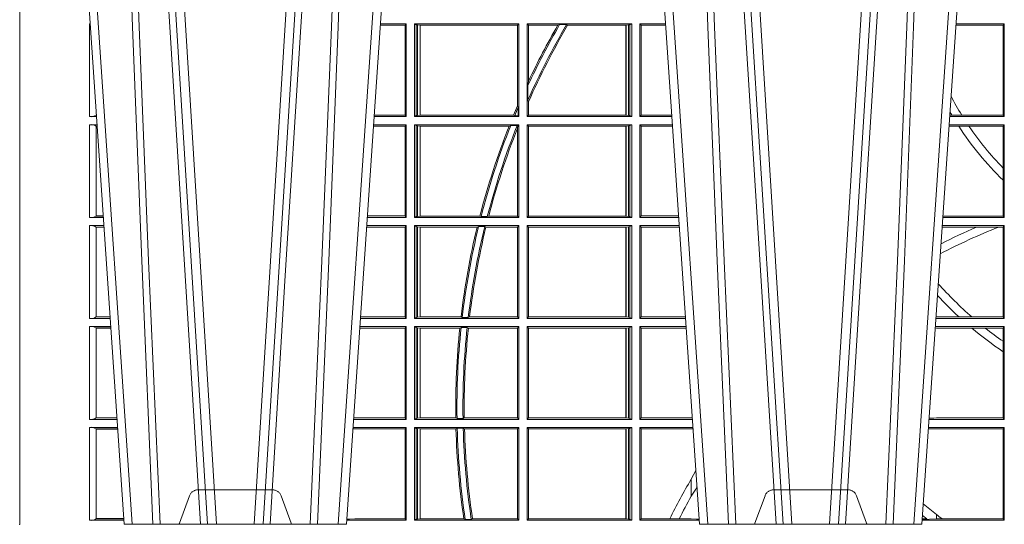
# Model space of a CAD drawing. Extents: x 239.2 to 259.1, y 146.9 to 161.2.
# Drawn here: x 241.1 to 241.4, y 156.3 to 156.5 of the extents above; entities that cross this region are included whole.
import ezdxf

# ---------------------------------------------------------------- set-up
doc = ezdxf.new("R2010")
doc.units = 0
doc.header["$LTSCALE"] = 0.02
doc.header["$PDSIZE"] = 0.02
doc.linetypes.add('VERDECKT2', pattern=[4.762499999999999, 3.175, -1.5875])
doc.layers.add('FRW-Rifi ST-B', color=7, linetype='Continuous', lineweight=15)

# ---------------------------------------------------------------- blocks, each defined once
blk = doc.blocks.new('ST-Block_UT_DN200_re_u')
at = {"color": 0, "linetype": 'VERDECKT2', "lineweight": 5, "ltscale": 0.1}
for points in [[(-0.3472861824999995, 3.251869884479675e-09, 0.3152987888776895), (-0.3468163371084927, 0.0003289848898759828), (-0.3434688762843621, 0.009526063681846608, -0.3152987888791577), (-0.3406497984219925, 0.01150000325188216), (-0.3158502134984928, 0.01150000325188216, -0.3152987888791579), (-0.3130311429499955, 0.00952607098585645), (-0.3096836757308949, 0.0003289931802044066, 0.3152987888776896), (-0.3092138294205142, 3.251869884479675e-09)], [(-0.1557861892950143, 3.251869884479675e-09, 0.3152987888776895), (-0.1553163439035075, 0.0003289848898759828), (-0.1519688830793768, 0.009526063681846608, -0.3152987888791577), (-0.1491498052170073, 0.01150000325188216), (-0.1243502202935076, 0.01150000325188216, -0.3152987888791579), (-0.1215311497450102, 0.00952607098585645), (-0.1181836825259097, 0.0003289931802044066, 0.3152987888776896), (-0.117713836215529, 3.251869884479675e-09)]]:
    blk.add_lwpolyline(points, format="xyb", dxfattribs=at)
blk = doc.blocks.new('ST-Block_SeitGitt_unten_DN200_re_u')
at = {"color": 0}
blk.add_point((0, 0.3314999996952679), dxfattribs=at)
blk = doc.blocks.new('ST-Block_UT')
at = {"color": 0, "linetype": 'Continuous'}
for p, q in [((-0.3836637973790005, -0.2714999980891264), (-0.3652499854565008, -2.947132315966883e-09)), ((-0.291249984502997, -2.947132315966883e-09), (-0.3652499854565008, -2.947132315966883e-09)), ((-0.2728362023835018, -0.2714999980891264), (-0.291249984502997, -2.947132315966883e-09)), ((-0.1921638041735036, -0.2714999980891264), (-0.1737499922514871, -2.947132315966883e-09)), ((-0.09974999129801176, -2.947132315966883e-09), (-0.1737499922515156, -2.947132315966883e-09)), ((-0.07997974157350995, -0.2914999976421484), (-0.09974999129801176, -2.947132315966883e-09))]:
    blk.add_line(p, q, dxfattribs=at)
at = {"color": 0, "linetype": 'Continuous', "lineweight": 0}
for p, q in [((-0.3625177383424898, -2.947132315966883e-09), (-0.3816097617149978, -0.2814999960031344)), ((-0.3556051492695076, -0.2914999976421484), (-0.3374890327455091, -2.947132315966883e-09)), ((-0.3345073103905065, -2.947132315966883e-09), (-0.3526233971120121, -0.2914999976421484)), ((-0.3219926893715126, -2.947132315966883e-09), (-0.3038765728474857, -0.2914999976421484)), ((-0.3008948504925115, -0.2914999976421484), (-0.31901096701651, -2.947132315966883e-09)), ((-0.2939822614195009, -2.947132315966883e-09), (-0.2748902082444999, -0.2814999960031344)), ((-0.1710177451375046, -2.947132315966883e-09), (-0.1901097685100126, -0.2814999960031344)), ((-0.1641051411629917, -0.2914999976421484), (-0.1459890395404955, -2.947132315966883e-09)), ((-0.1430073022845022, -2.947132315966883e-09), (-0.1611234039069984, -0.2914999976421484)), ((-0.1304926812649967, -2.947132315966883e-09), (-0.1123765870929958, -0.2914999976421484)), ((-0.1093948498370025, -0.2914999976421484), (-0.1275109589099941, -2.947132315966883e-09)), ((-0.1024822533134966, -2.947132315966883e-09), (-0.08339022249001005, -0.2814999960031344))]:
    blk.add_line(p, q, dxfattribs=at)
for points in [[(-0.3666014015674932, -0.2814999960031344), (-0.3624699652195034, -0.1656839728021282), (-0.3594078958035141, -0.08773574527762662), (-0.3556559026245054, -2.947132315966883e-09)], [(-0.3532010555269949, -2.947132315966883e-09), (-0.3570883512500131, -0.08773574527762662), (-0.3602576494220102, -0.1656839728021282), (-0.3645309150219873, -0.2814999960031344)], [(-0.3575749933719976, -0.2841802864936369), (-0.3549931287770107, -0.2436380117801491), (-0.3500690400605038, -0.1656835704711455), (-0.3448957443239919, -0.08283865746514607), (-0.3398126304149969, -2.947132315966883e-09)], [(-0.2989249765875002, -0.2841802864936369), (-0.3015068411829986, -0.2436380117801491), (-0.3064309597019985, -0.1656835704711455), (-0.3116042554379987, -0.08283865746514607), (-0.3166873693469938, -2.947132315966883e-09)], [(-0.3032989144325029, -2.947132315966883e-09), (-0.299411648512006, -0.08773574527762662), (-0.2962423205379991, -0.1656839728021282), (-0.2919690847400034, -0.2814999960031344)], [(-0.2898985683920046, -0.2814999960031344), (-0.2940300345424873, -0.1656839728021282), (-0.2970920741560121, -0.08773574527762662), (-0.3008440971375137, -2.947132315966883e-09)], [(-0.175101408362508, -0.2814999960031344), (-0.170969957113499, -0.1656839728021282), (-0.1679079175000027, -0.08773574527762662), (-0.1641558945179895, -2.947132315966883e-09)], [(-0.1617010623220096, -2.947132315966883e-09), (-0.1655883431434972, -0.08773574527762662), (-0.1687576711179872, -0.1656839728021282), (-0.1730309218170021, -0.2814999960031344)], [(-0.1660750001670124, -0.2841802864936369), (-0.1634931355715139, -0.2436380117801491), (-0.1585690319539879, -0.1656835704711455), (-0.1533957511190067, -0.08283865746514607), (-0.1483126223089926, -2.947132315966883e-09)], [(-0.1074249833824865, -0.2841802864936369), (-0.1100068479780134, -0.2436380117801491), (-0.114930951595511, -0.1656835704711455), (-0.1201042473319944, -0.08283865746514607), (-0.1251873761420086, -2.947132315966883e-09)], [(-0.1117989286784962, -2.947132315966883e-09), (-0.107911647856497, -0.08773574527762662), (-0.1047423273325023, -0.1656839728021282), (-0.1004690766334875, -0.2814999960031344)], [(-0.09839857518699091, -0.2814999960031344), (-0.1025300338864952, -0.1656839728021282), (-0.1055920809509985, -0.08773574527762662), (-0.1093440964820047, -2.947132315966883e-09)]]:
    blk.add_lwpolyline(points, dxfattribs=at)
at = {"color": 0, "lineweight": 5}
blk.add_point((-0.4000000000000057, 0), dxfattribs=at)
blk = doc.blocks.new('ST-Block_SeitGitt_unten')
at = {"color": 0, "lineweight": 5}
blk.add_line((0, 0), (0, -0.2714999980891264), dxfattribs=at)
at = {"color": 0, "linetype": 'Continuous', "lineweight": 0}
for p, q in [((0.02323644757271381, -0.001349996783147844), (0.03465845456912575, -0.001349996783119423)), ((0.02323644757271381, -0.03224999504939774), (0.02323644757271381, -0.001349996783147844)), ((0.02543618679047199, -0.001883120516623649), (0.02543618679047199, -0.03171687248007515)), ((0.02543645501137348, -0.001837725060369166), (0.03462537561173917, -0.001837725060369166)), ((0.02543645501137348, -0.001837725060369166), (0.02543645501137348, -0.00188378396754274)), ((0.02543645501137348, -0.00188378396754274), (0.03462225178091671, -0.00188378396754274)), ((0.1286500036716518, -0.001349996783147844), (0.1088415753231686, -0.001349996783147844)), ((0.1098050117492733, -0.0017073004351289), (0.1088604289293471, -0.00162798171521672)), ((0.1088672518241935, -0.001728581141776431), (0.1098050117492733, -0.0017073004351289)), ((0.1115499973297176, -0.001853830770897957), (0.1098050117492733, -0.0017073004351289)), ((0.1282304465770778, -0.001853830770897957), (0.1115499973297176, -0.001853830770897957)), ((0.1286500036716518, -0.001349996783147844), (0.1282304465770778, -0.001853830770897957)), ((0.1282304465770778, -0.03174616443769196), (0.1282304465770778, -0.001853830770897957)), ((0.1286500036716518, -0.001349996783147844), (0.1286500036716518, -0.03224999504939774)), ((0.1313500046730098, -0.001349996783147844), (0.1313500046730098, -0.03224999504939774)), ((0.1313500046730098, -0.001349996783147844), (0.1661499977111873, -0.001349996783147844)), ((0.1319748401641903, -0.00166203955498645), (0.1313500046730098, -0.001349996783147844)), ((0.1319748401641903, -0.03193795355812767), (0.1319748401641903, -0.00166203955498645)), ((0.1319748401641903, -0.00166203955498645), (0.1323715388774929, -0.001735919512185546)), ((0.1323715388774929, -0.001735919512185546), (0.1332243919372615, -0.001838887467357608)), ((0.1323715388774929, -0.03186407360092858), (0.1323715388774929, -0.001735919512185546)), ((0.1332243919372615, -0.001838887467357608), (0.1332695722580013, -0.001838887467357608)), ((0.1332243919372615, -0.001838887467357608), (0.1332243919372615, -0.03176110657707909)), ((0.1332695722580013, -0.001838887467357608), (0.1478035688400325, -0.001838887467357608)), ((0.1332695722580013, -0.03176110657707909), (0.1332695722580013, -0.001838887467357608)), ((0.148258680105215, -0.001629362938302847), (0.1478035688400325, -0.001838887467357608)), ((0.148258680105215, -0.001629362938302847), (0.1502807825803814, -0.001629362938302847)), ((0.1506737112999019, -0.001838887467357608), (0.1502807825803814, -0.001629362938302847)), ((0.1506737112999019, -0.001838887467357608), (0.1656611055135784, -0.001838887467357608)), ((0.1661499977111873, -0.001349996783147844), (0.1656611055135784, -0.001838887467357608)), ((0.1656611055135784, -0.001838887467357608), (0.1656611055135784, -0.03176110657707909)), ((0.1661499977111873, -0.001349996783147844), (0.1661499977111873, -0.03224999504939774)), ((0.1688499987125454, -0.001349996783147844), (0.1688499987125454, -0.03224999504939774)), ((0.203650006651884, -0.001349996783147844), (0.1688499987125454, -0.001349996783147844)), ((0.1688499987125454, -0.001349996783147844), (0.1693388909101543, -0.001838887467357608)), ((0.1693388909101543, -0.001838887467357608), (0.1693388909101543, -0.03176110657707909)), ((0.2017304390668926, -0.001838887467357608), (0.1693388909101543, -0.001838887467357608)), ((0.2017756044864711, -0.001838887467357608), (0.2017304390668926, -0.001838887467357608)), ((0.2017304390668926, -0.03176110657707909), (0.2017304390668926, -0.001838887467357608)), ((0.202628472447401, -0.001735919512185546), (0.2017756044864711, -0.001838887467357608)), ((0.2017756044864711, -0.001838887467357608), (0.2017756044864711, -0.03176110657707909)), ((0.2030251562595424, -0.00166203955498645), (0.202628472447401, -0.001735919512185546)), ((0.202628472447401, -0.03186407360092858), (0.202628472447401, -0.001735919512185546)), ((0.2030251562595424, -0.00166203955498645), (0.203650006651884, -0.001349996783147844)), ((0.2030251562595424, -0.03193795355812767), (0.2030251562595424, -0.00166203955498645)), ((0.203650006651884, -0.001349996783147844), (0.203650006651884, -0.03224999504939774)), ((0.2063499927520809, -0.001349996783147844), (0.2261584477741394, -0.001349996783147844)), ((0.2063499927520809, -0.001349996783147844), (0.2063499927520809, -0.03224999504939774)), ((0.2063499927520809, -0.001349996783147844), (0.206769564747816, -0.001853830770897957)), ((0.206769564747816, -0.001853830770897957), (0.2163219988346157, -0.001853830770897957)), ((0.206769564747816, -0.03174616443769196), (0.206769564747816, -0.001853830770897957)), ((0.2163219988346157, -0.001853830770897957), (0.2194949179887828, -0.001853830770897957)), ((0.2194949179887828, -0.001853830770897957), (0.2234499990940151, -0.001853830770897957)), ((0.2234499990940151, -0.001853830770897957), (0.2251949846744594, -0.0017073004351289)), ((0.2251949846744594, -0.0017073004351289), (0.2261395942902027, -0.001627979465098406)), ((0.22613277119072, -0.001728581745226165), (0.2251949846744594, -0.0017073004351289)), ((0.3276499971747455, -0.001349996783147844), (0.3003415686188191, -0.001349996783147844)), ((0.3050500020384845, -0.001839297714951726), (0.3003552795725852, -0.001552156240194336)), ((0.3003763046443737, -0.001862157802577258), (0.3018568098545131, -0.001833730617846641)), ((0.3018568098545131, -0.001833730617846641), (0.3004481887910231, -0.002922044686300751)), ((0.3050500020384845, -0.003240829341422113), (0.3028992652893123, -0.005050847314606699)), ((0.3069730192422924, -0.001839297714951726), (0.3050500020384845, -0.001839297714951726)), ((0.3050500020384845, -0.001839297714951726), (0.3050500020384845, -0.003240829341422113)), ((0.3272307381033954, -0.001839297714951726), (0.3069730192422924, -0.001839297714951726)), ((0.3272307381033954, -0.001839297714951726), (0.3276499971747455, -0.001349996783147844)), ((0.3272307381033954, -0.03176069679514626), (0.3272307381033954, -0.001839297714951726)), ((0.3276499971747455, -0.001349996783147844), (0.3276499971747455, -0.03224999504939774)), ((0.2234499990940151, -0.009318872828345093), (0.2234499990940151, -0.01502943458811501)), ((0.2234499990940151, -0.01502943458811501), (0.2250375081002289, -0.01787754237264494)), ((0.02323644757271381, -0.03224999504939774), (0.03256273903812712, -0.03224999504939774)), ((0.02543645501137348, -0.03171620937840203), (0.02543645501137348, -0.03176226886765221)), ((0.02543645501137348, -0.03171620937840203), (0.03259894172367694, -0.03171620937840203)), ((0.02543645501137348, -0.03176226886765221), (0.03259581785340515, -0.03176226886765221)), ((0.1115499973297176, -0.03174616443769196), (0.1109067796246563, -0.03180017557735937)), ((0.1286500036716518, -0.03224999504939774), (0.1109372874622068, -0.03224999504939774)), ((0.1282304465770778, -0.03174616443769196), (0.1115499973297176, -0.03174616443769196)), ((0.1286500036716518, -0.03224999504939774), (0.1282304465770778, -0.03174616443769196)), ((0.1319748401641903, -0.03193795355812767), (0.1313500046730098, -0.03224999504939774)), ((0.1313500046730098, -0.03224999504939774), (0.1661499977111873, -0.03224999504939774)), ((0.1319748401641903, -0.03193795355812767), (0.1323715388774929, -0.03186407360092858)), ((0.1323715388774929, -0.03186407360092858), (0.1332243919372615, -0.03176110657707909)), ((0.1332243919372615, -0.03176110657707909), (0.1332695722580013, -0.03176110657707909)), ((0.1332695722580013, -0.03176110657707909), (0.1451832294464168, -0.03176110657707909)), ((0.1455970942974147, -0.03197063180462578), (0.1451832294464168, -0.03176110657707909)), ((0.1455970942974147, -0.03197063180462578), (0.1475978732109127, -0.03197063180462578)), ((0.1480235099792537, -0.03176110657707909), (0.1475978732109127, -0.03197063180462578)), ((0.1480235099792537, -0.03176110657707909), (0.1656611055135784, -0.03176110657707909)), ((0.1661499977111873, -0.03224999504939774), (0.1656611055135784, -0.03176110657707909)), ((0.1688499987125454, -0.03224999504939774), (0.1693388909101543, -0.03176110657707909)), ((0.203650006651884, -0.03224999504939774), (0.1688499987125454, -0.03224999504939774)), ((0.2017304390668926, -0.03176110657707909), (0.1693388909101543, -0.03176110657707909)), ((0.2017756044864711, -0.03176110657707909), (0.2017304390668926, -0.03176110657707909)), ((0.202628472447401, -0.03186407360092858), (0.2017756044864711, -0.03176110657707909)), ((0.2030251562595424, -0.03193795355812767), (0.202628472447401, -0.03186407360092858)), ((0.2030251562595424, -0.03193795355812767), (0.203650006651884, -0.03224999504939774)), ((0.2063499927520809, -0.03224999504939774), (0.206769564747816, -0.03174616443769196)), ((0.2063499927520809, -0.03224999504939774), (0.2240627322432545, -0.03224999504939774)), ((0.206769564747816, -0.03174616443769196), (0.2234499990940151, -0.03174616443769196)), ((0.2234499990940151, -0.03174616443769196), (0.2240932399980409, -0.03180017752538333)), ((0.3024051890254214, -0.03177679188999605), (0.3042177870869693, -0.03181159543649414)), ((0.3042177870869693, -0.03181159543649414), (0.3024150276771991, -0.03192185667020908)), ((0.3276499971747455, -0.03224999504939774), (0.3024372828326136, -0.03224999504936932)), ((0.3050500020384845, -0.03176069679514626), (0.3042177870869693, -0.03181159543649414)), ((0.3272307381033954, -0.03176069679514626), (0.3050500020384845, -0.03176069679514626)), ((0.3272307381033954, -0.03176069679514626), (0.3276499971747455, -0.03224999504939774)), ((0.02323644757271381, -0.03494999605075577), (0.03237961818541635, -0.03494999605075577)), ((0.02323644757271381, -0.06584999385134438), (0.02323644757271381, -0.03494999605075577)), ((0.02543618679047199, -0.03548312234536866), (0.02543618679047199, -0.06531687500731209)), ((0.02543645501137348, -0.0354377259577916), (0.02543645501137348, -0.03548378544704178)), ((0.02543645501137348, -0.0354377259577916), (0.03234653911746932, -0.0354377259577916)), ((0.02543645501137348, -0.03548378544704178), (0.0323434152471691, -0.03548378544704178)), ((0.1286500036716518, -0.03494999605075577), (0.1111204080185644, -0.03494999605075577)), ((0.1115499973297176, -0.03545383038775185), (0.1111523143871693, -0.03542043600995726)), ((0.1282304465770778, -0.03545383038775185), (0.1115499973297176, -0.03545383038775185)), ((0.1286500036716518, -0.03494999605075577), (0.1282304465770778, -0.03545383038775185)), ((0.1282304465770778, -0.0653461632396386), (0.1282304465770778, -0.03545383038775185)), ((0.1286500036716518, -0.03494999605075577), (0.1286500036716518, -0.06584999385134438)), ((0.1313500046730098, -0.03494999605075577), (0.1313500046730098, -0.06584999385134438)), ((0.1313500046730098, -0.03494999605075577), (0.1661499977111873, -0.03494999605075577)), ((0.1319748401641903, -0.03526204126731614), (0.1313500046730098, -0.03494999605075577)), ((0.1319748401641903, -0.06553795608536461), (0.1319748401641903, -0.03526204126731614)), ((0.1319748401641903, -0.03526204126731614), (0.1323715388774929, -0.03533592122451523)), ((0.1323715388774929, -0.03533592122451523), (0.1332243919372615, -0.03543888824836472)), ((0.1323715388774929, -0.06546407612816552), (0.1323715388774929, -0.03533592122451523)), ((0.1332243919372615, -0.03543888824836472), (0.1332695722580013, -0.03543888824836472)), ((0.1332243919372615, -0.03543888824836472), (0.1332243919372615, -0.06536110910431603)), ((0.1332695722580013, -0.03543888824836472), (0.1451053261756954, -0.03543888824836472)), ((0.1332695722580013, -0.06536110910431603), (0.1332695722580013, -0.03543888824836472)), ((0.1455279231071529, -0.03522936302081803), (0.1451053261756954, -0.03543888824836472)), ((0.1455279231071529, -0.03522936302081803), (0.1475281655788478, -0.03522936302081803)), ((0.1479447126388607, -0.03543888824836472), (0.1475281655788478, -0.03522936302081803)), ((0.1479447126388607, -0.03543888824836472), (0.1656611055135784, -0.03543888824836472)), ((0.1661499977111873, -0.03494999605075577), (0.1656611055135784, -0.03543888824836472)), ((0.1656611055135784, -0.03543888824836472), (0.1656611055135784, -0.06536110910431603)), ((0.1661499977111873, -0.03494999605075577), (0.1661499977111873, -0.06584999385134438)), ((0.1688499987125454, -0.03494999605075577), (0.1688499987125454, -0.06584999385134438)), ((0.203650006651884, -0.03494999605075577), (0.1688499987125454, -0.03494999605075577)), ((0.1688499987125454, -0.03494999605075577), (0.1693388909101543, -0.03543888824836472)), ((0.2017304390668926, -0.03543888824836472), (0.1693388909101543, -0.03543888824836472)), ((0.1693388909101543, -0.03543888824836472), (0.1693388909101543, -0.06536110910431603)), ((0.2017756044864711, -0.03543888824836472), (0.2017304390668926, -0.03543888824836472)), ((0.2017304390668926, -0.06536110910431603), (0.2017304390668926, -0.03543888824836472)), ((0.202628472447401, -0.03533592122451523), (0.2017756044864711, -0.03543888824836472)), ((0.2017756044864711, -0.03543888824836472), (0.2017756044864711, -0.06536110910431603)), ((0.2030251562595424, -0.03526204126731614), (0.202628472447401, -0.03533592122451523)), ((0.202628472447401, -0.06546407612816552), (0.202628472447401, -0.03533592122451523)), ((0.2030251562595424, -0.03526204126731614), (0.203650006651884, -0.03494999605075577)), ((0.2030251562595424, -0.06553795608536461), (0.2030251562595424, -0.03526204126731614)), ((0.203650006651884, -0.03494999605075577), (0.203650006651884, -0.06584999385134438)), ((0.2063499927520809, -0.03494999605075577), (0.2238796113904868, -0.03494999605075577)), ((0.2063499927520809, -0.03494999605075577), (0.2063499927520809, -0.06584999385134438)), ((0.2063499927520809, -0.03494999605075577), (0.206769564747816, -0.03545383038775185)), ((0.206769564747816, -0.0653461632396386), (0.206769564747816, -0.03545383038775185)), ((0.206769564747816, -0.03545383038775185), (0.2234499990940151, -0.03545383038775185)), ((0.2234499990940151, -0.03545383038775185), (0.2238477051016332, -0.03542043407315987)), ((0.3276499971747455, -0.03494999605075577), (0.3026204035702733, -0.03494999605075577)), ((0.3042177870869693, -0.03538839938894967), (0.3026436070892657, -0.03529211745816951)), ((0.3026521759904881, -0.03541846055898645), (0.3042177870869693, -0.03538839938894967)), ((0.3050500020384845, -0.03543929803029755), (0.3042177870869693, -0.03538839938894967)), ((0.3272307381033954, -0.03543929803029755), (0.3050500020384845, -0.03543929803029755)), ((0.3272307381033954, -0.03543929803029755), (0.3276499971747455, -0.03494999605075577)), ((0.3272307381033954, -0.05747636827484826), (0.3272307381033954, -0.03543929803029755)), ((0.3276499971747455, -0.03494999605075577), (0.3276499971747455, -0.06584999385134438)), ((0.3272307381033954, -0.06092759641663292), (0.3272307381033954, -0.05747636827484826)), ((0.3272307381033954, -0.0653606993223832), (0.3272307381033954, -0.06092759641663292)), ((0.02543645501137348, -0.06531621190563897), (0.02543645501137348, -0.06536227139488915)), ((0.02543645501137348, -0.06531621190563897), (0.03032010511890348, -0.06531621190563897)), ((0.02543645501137348, -0.06536227139488915), (0.03031698124860327, -0.06536227139488915)), ((0.1282304465770778, -0.0653461632396386), (0.1131819491232022, -0.0653461632396386)), ((0.1286500036716518, -0.06584999385134438), (0.1282304465770778, -0.0653461632396386)), ((0.1319748401641903, -0.06553795608536461), (0.1323715388774929, -0.06546407612816552)), ((0.1323715388774929, -0.06546407612816552), (0.1332243919372615, -0.06536110910431603)), ((0.1332243919372615, -0.06536110910431603), (0.1332695722580013, -0.06536110910431603)), ((0.1332695722580013, -0.06536110910431603), (0.1464470863342342, -0.06536110910431603)), ((0.146890842914587, -0.06557062688128212), (0.1464470863342342, -0.06536110910431603)), ((0.1493017017841396, -0.06536110910431603), (0.1489019036293087, -0.06557062688128212)), ((0.1493017017841396, -0.06536110910431603), (0.1656611055135784, -0.06536110910431603)), ((0.1661499977111873, -0.06584999385134438), (0.1656611055135784, -0.06536110910431603)), ((0.1688499987125454, -0.06584999385134438), (0.1693388909101543, -0.06536110910431603)), ((0.2017304390668926, -0.06536110910431603), (0.1693388909101543, -0.06536110910431603)), ((0.2017756044864711, -0.06536110910431603), (0.2017304390668926, -0.06536110910431603)), ((0.202628472447401, -0.06546407612816552), (0.2017756044864711, -0.06536110910431603)), ((0.2030251562595424, -0.06553795608536461), (0.202628472447401, -0.06546407612816552)), ((0.2063499927520809, -0.06584999385134438), (0.206769564747816, -0.0653461632396386)), ((0.206769564747816, -0.0653461632396386), (0.2218180669493108, -0.06534616323961018)), ((0.3050500020384845, -0.0653606993223832), (0.3046844488119973, -0.0653830550860448)), ((0.3168085232377109, -0.0653606993223832), (0.3050500020384845, -0.0653606993223832)), ((0.3212979897856769, -0.0653606993223832), (0.3168085232377109, -0.0653606993223832)), ((0.3272307381033954, -0.0653606993223832), (0.3212979897856769, -0.0653606993223832)), ((0.3272307381033954, -0.0653606993223832), (0.3276499971747455, -0.06584999385134438)), ((0.02323644757271381, -0.06584999385134438), (0.03028390268602266, -0.06584999385134438)), ((0.02323644757271381, -0.06854999485270241), (0.03010078183325504, -0.06854999485270241)), ((0.02323644757271381, -0.09944999637858132), (0.02323644757271381, -0.06854999485270241)), ((0.1286500036716518, -0.06584999385134438), (0.113216120126026, -0.06584999385134438)), ((0.1286500036716518, -0.06854999485270241), (0.1133992406823836, -0.06854999485273083)), ((0.1286500036716518, -0.06854999485270241), (0.1282304465770778, -0.06905383291498879)), ((0.1286500036716518, -0.06854999485270241), (0.1286500036716518, -0.09944999637858132)), ((0.1319748401641903, -0.06553795608536461), (0.1313500046730098, -0.06584999385134438)), ((0.1313500046730098, -0.06584999385134438), (0.1661499977111873, -0.06584999385134438)), ((0.1313500046730098, -0.06854999485270241), (0.1661499977111873, -0.06854999485270241)), ((0.1313500046730098, -0.06854999485270241), (0.1313500046730098, -0.09944999637858132)), ((0.1319748401641903, -0.06886204006926278), (0.1313500046730098, -0.06854999485270241)), ((0.146890842914587, -0.06557062688128212), (0.1489019036293087, -0.06557062688128212)), ((0.1661499977111873, -0.06854999485270241), (0.1656611055135784, -0.06903888705031136)), ((0.1661499977111873, -0.06854999485270241), (0.1661499977111873, -0.09944999637858132)), ((0.203650006651884, -0.06584999385134438), (0.1688499987125454, -0.06584999385134438)), ((0.203650006651884, -0.06854999485270241), (0.1688499987125454, -0.06854999485270241)), ((0.1688499987125454, -0.06854999485270241), (0.1688499987125454, -0.09944999637858132)), ((0.1688499987125454, -0.06854999485270241), (0.1693388909101543, -0.06903888705031136)), ((0.2030251562595424, -0.06553795608536461), (0.203650006651884, -0.06584999385134438)), ((0.2030251562595424, -0.06886204006926278), (0.203650006651884, -0.06854999485270241)), ((0.203650006651884, -0.06854999485270241), (0.203650006651884, -0.09944999637858132)), ((0.2063499927520809, -0.06584999385134438), (0.22178389589115, -0.06584999385134438)), ((0.2063499927520809, -0.06854999485270241), (0.2216007750383824, -0.06854999485273083)), ((0.2063499927520809, -0.06854999485270241), (0.2063499927520809, -0.09944999637858132)), ((0.2063499927520809, -0.06854999485270241), (0.206769564747816, -0.06905383291498879)), ((0.3276499971747455, -0.06584999385134438), (0.3047161177525481, -0.06584999385134438)), ((0.3276499971747455, -0.06854999485270241), (0.304899238490151, -0.06854999485267399)), ((0.3272307381033954, -0.06903929683224419), (0.3276499971747455, -0.06854999485270241)), ((0.3276499971747455, -0.06854999485270241), (0.3276499971747455, -0.09944999637858132)), ((0.02543618679047199, -0.0690831211473153), (0.02543618679047199, -0.09891687008396843)), ((0.02543645501137348, -0.06903772475973824), (0.02543645501137348, -0.06908378424898842)), ((0.02543645501137348, -0.06903772475973824), (0.03006770276533643, -0.06903772475973824)), ((0.02543645501137348, -0.06908378424898842), (0.03006457889503622, -0.06908378424898842)), ((0.1282304465770778, -0.06905383291498879), (0.1134334121905454, -0.06905383291498879)), ((0.1282304465770778, -0.09894616576687554), (0.1282304465770778, -0.06905383291498879)), ((0.1319748401641903, -0.06886204006926278), (0.1323715388774929, -0.06893592002646187)), ((0.1319748401641903, -0.09913795116202095), (0.1319748401641903, -0.06886204006926278)), ((0.1323715388774929, -0.06893592002646187), (0.1332243919372615, -0.06903888705031136)), ((0.1323715388774929, -0.09906407120482186), (0.1323715388774929, -0.06893592002646187)), ((0.1332243919372615, -0.06903888705031136), (0.1332695722580013, -0.06903888705031136)), ((0.1332243919372615, -0.06903888705031136), (0.1332243919372615, -0.09896110418097237)), ((0.1332695722580013, -0.06903888705031136), (0.146856480836874, -0.06903888705031136)), ((0.1332695722580013, -0.09896110418097237), (0.1332695722580013, -0.06903888705031136)), ((0.1472541630268154, -0.06882936182276467), (0.146856480836874, -0.06903888705031136)), ((0.1472541630268154, -0.06882936182276467), (0.1492681443691311, -0.06882936182276467)), ((0.1497157454490718, -0.06903888705031136), (0.1492681443691311, -0.06882936182276467)), ((0.1497157454490718, -0.06903888705031136), (0.1656611055135784, -0.06903888705031136)), ((0.1656611055135784, -0.06903888705031136), (0.1656611055135784, -0.09896110418097237)), ((0.2017304390668926, -0.06903888705031136), (0.1693388909101543, -0.06903888705031136)), ((0.1693388909101543, -0.06903888705031136), (0.1693388909101543, -0.09896110418097237)), ((0.2017756044864711, -0.06903888705031136), (0.2017304390668926, -0.06903888705031136)), ((0.2017304390668926, -0.09896110418097237), (0.2017304390668926, -0.06903888705031136)), ((0.202628472447401, -0.06893592002646187), (0.2017756044864711, -0.06903888705031136)), ((0.2017756044864711, -0.06903888705031136), (0.2017756044864711, -0.09896110418097237)), ((0.2030251562595424, -0.06886204006926278), (0.202628472447401, -0.06893592002646187)), ((0.202628472447401, -0.09906407120482186), (0.202628472447401, -0.06893592002646187)), ((0.2030251562595424, -0.09913795116202095), (0.2030251562595424, -0.06886204006926278)), ((0.206769564747816, -0.06905383291498879), (0.2215666034749404, -0.06905383291498879)), ((0.206769564747816, -0.09894616576687554), (0.206769564747816, -0.06905383291498879)), ((0.3050500020384845, -0.06903929683224419), (0.3049319343723766, -0.06903207523205879)), ((0.3126119166612682, -0.06903929683224419), (0.3050500020384845, -0.06903929683224419)), ((0.3168744161725101, -0.06903929683224419), (0.3126119166612682, -0.06903929683224419)), ((0.3272307381033954, -0.06903929683224419), (0.3168744161725101, -0.06903929683224419)), ((0.3272307381033954, -0.09896069439903954), (0.3272307381033954, -0.06903929683224419)), ((0.02323644757271381, -0.09944999637858132), (0.02800506608122078, -0.09944999637858132)), ((0.02543645501137348, -0.09891620698229531), (0.02543645501137348, -0.09896226647154549)), ((0.02543645501137348, -0.09891620698229531), (0.02804126901941117, -0.09891620698229531)), ((0.02543645501137348, -0.09896226647154549), (0.02803814514911096, -0.09896226647154549)), ((0.1282304465770778, -0.09894616576687554), (0.1154607820396336, -0.09894616576687554)), ((0.1286500036716518, -0.09944999637858132), (0.1154949530425142, -0.09944999637858132)), ((0.1286500036716518, -0.09944999637858132), (0.1282304465770778, -0.09894616576687554)), ((0.1319748401641903, -0.09913795116202095), (0.1313500046730098, -0.09944999637858132)), ((0.1313500046730098, -0.09944999637858132), (0.1661499977111873, -0.09944999637858132)), ((0.1319748401641903, -0.09913795116202095), (0.1323715388774929, -0.09906407120482186)), ((0.1323715388774929, -0.09906407120482186), (0.1332243919372615, -0.09896110418097237)), ((0.1332243919372615, -0.09896110418097237), (0.1332695722580013, -0.09896110418097237)), ((0.1332695722580013, -0.09896110418097237), (0.1522326707840023, -0.09896110418097237)), ((0.1527152597904262, -0.09917062940851906), (0.1522326707840023, -0.09896110418097237)), ((0.1527152597904262, -0.09917062940851906), (0.1547740936279354, -0.09917062940851906)), ((0.1551547139883098, -0.09896110418097237), (0.1547740936279354, -0.09917062940851906)), ((0.1551547139883098, -0.09896110418097237), (0.1656611055135784, -0.09896110418097237)), ((0.1661499977111873, -0.09944999637858132), (0.1656611055135784, -0.09896110418097237)), ((0.1688499987125454, -0.09944999637858132), (0.1693388909101543, -0.09896110418097237)), ((0.203650006651884, -0.09944999637858132), (0.1688499987125454, -0.09944999637858132)), ((0.2017304390668926, -0.09896110418097237), (0.1693388909101543, -0.09896110418097237)), ((0.2017756044864711, -0.09896110418097237), (0.2017304390668926, -0.09896110418097237)), ((0.202628472447401, -0.09906407120482186), (0.2017756044864711, -0.09896110418097237)), ((0.2030251562595424, -0.09913795116202095), (0.202628472447401, -0.09906407120482186)), ((0.2030251562595424, -0.09913795116202095), (0.203650006651884, -0.09944999637858132)), ((0.2063499927520809, -0.09944999637858132), (0.206769564747816, -0.09894616576687554)), ((0.2063499927520809, -0.09944999637858132), (0.219505059286405, -0.09944999637858132)), ((0.206769564747816, -0.09894616576687554), (0.2195392303445942, -0.09894616576684712)), ((0.3183740094304142, -0.09896069439903954), (0.3069617672561264, -0.09896069439903954)), ((0.3276499971747455, -0.09944999637858132), (0.3069949529250664, -0.0994499963785529)), ((0.3257889539003429, -0.09896069439903954), (0.3183740094304142, -0.09896069439903954)), ((0.3272307381033954, -0.09896069439903954), (0.3257889539003429, -0.09896069439903954)), ((0.3272307381033954, -0.09896069439903954), (0.3276499971747455, -0.09944999637858132)), ((0.02323644757271381, -0.1021499973799394), (0.02782194522845316, -0.1021499973799394)), ((0.02323644757271381, -0.1330499914552377), (0.02323644757271381, -0.1021499973799394)), ((0.02543618679047199, -0.1026831236745522), (0.02543618679047199, -0.1325168726112054)), ((0.02543645501137348, -0.1026377272869752), (0.02543645501137348, -0.1026837867762254)), ((0.02543645501137348, -0.1026377272869752), (0.02778886616053455, -0.1026377272869752)), ((0.02543645501137348, -0.1026837867762254), (0.02778574229023434, -0.1026837867762254)), ((0.1286500036716518, -0.1021499973799394), (0.1156780735988434, -0.1021499973799678)), ((0.1282304465770778, -0.1026538279916451), (0.1157122446016956, -0.1026538279916451)), ((0.1286500036716518, -0.1021499973799394), (0.1282304465770778, -0.1026538279916451)), ((0.1282304465770778, -0.1325461682941125), (0.1282304465770778, -0.1026538279916451)), ((0.1286500036716518, -0.1021499973799394), (0.1286500036716518, -0.1330499914552377)), ((0.1313500046730098, -0.1021499973799394), (0.1313500046730098, -0.1330499914552377)), ((0.1313500046730098, -0.1021499973799394), (0.1661499977111873, -0.1021499973799394)), ((0.1319748401641903, -0.1024620425964997), (0.1313500046730098, -0.1021499973799394)), ((0.1319748401641903, -0.1327379611398385), (0.1319748401641903, -0.1024620425964997)), ((0.1319748401641903, -0.1024620425964997), (0.1323715388774929, -0.1025359225536988)), ((0.1323715388774929, -0.1025359225536988), (0.1332243919372615, -0.1026388895775483)), ((0.1323715388774929, -0.1326640811826394), (0.1323715388774929, -0.1025359225536988)), ((0.1332243919372615, -0.1026388895775483), (0.1332695722580013, -0.1026388895775483)), ((0.1332243919372615, -0.1026388895775483), (0.1332243919372615, -0.1325610992576287)), ((0.1332695722580013, -0.1026388895775483), (0.153151714801794, -0.1026388895775483)), ((0.1332695722580013, -0.1325610992576287), (0.1332695722580013, -0.1026388895775483)), ((0.1535310089588222, -0.1024293643500016), (0.153151714801794, -0.1026388895775483)), ((0.1535310089588222, -0.1024293643500016), (0.1555967122316417, -0.1024293643500016)), ((0.1560847699642238, -0.1026388895775483), (0.1555967122316417, -0.1024293643500016)), ((0.1560847699642238, -0.1026388895775483), (0.1656611055135784, -0.1026388895775483)), ((0.1661499977111873, -0.1021499973799394), (0.1656611055135784, -0.1026388895775483)), ((0.1656611055135784, -0.1026388895775483), (0.1656611055135784, -0.131896879997413)), ((0.1661499977111873, -0.1021499973799394), (0.1661499977111873, -0.1330499914552377)), ((0.1688499987125454, -0.1021499973799394), (0.1688499987125454, -0.1330499914552377)), ((0.203650006651884, -0.1021499973799394), (0.1688499987125454, -0.1021499973799394)), ((0.1688499987125454, -0.1021499973799394), (0.1693388909101543, -0.1026388895775483)), ((0.1693388909101543, -0.1026388895775483), (0.1693388909101543, -0.1325610992576287)), ((0.2017304390668926, -0.1026388895775483), (0.1693388909101543, -0.1026388895775483)), ((0.2017756044864711, -0.1026388895775483), (0.2017304390668926, -0.1026388895775483)), ((0.2017304390668926, -0.1325610992576287), (0.2017304390668926, -0.1026388895775483)), ((0.202628472447401, -0.1025359225536988), (0.2017756044864711, -0.1026388895775483)), ((0.2017756044864711, -0.1026388895775483), (0.2017756044864711, -0.1325610992576287)), ((0.2030251562595424, -0.1024620425964997), (0.202628472447401, -0.1025359225536988)), ((0.202628472447401, -0.1326640811826394), (0.202628472447401, -0.1025359225536988)), ((0.2030251562595424, -0.1024620425964997), (0.203650006651884, -0.1021499973799394)), ((0.2030251562595424, -0.1327379611398385), (0.2030251562595424, -0.1024620425964997)), ((0.203650006651884, -0.1021499973799394), (0.203650006651884, -0.1330499914552377)), ((0.2063499927520809, -0.1021499973799394), (0.2193219384336942, -0.1021499973799678)), ((0.2063499927520809, -0.1021499973799394), (0.2063499927520809, -0.1330499914552377)), ((0.2063499927520809, -0.1021499973799394), (0.206769564747816, -0.1026538279916451)), ((0.206769564747816, -0.1026538279916451), (0.2192877673755333, -0.1026538279916451)), ((0.206769564747816, -0.1325461682941125), (0.206769564747816, -0.1026538279916451)), ((0.3276499971747455, -0.1021499973799394), (0.3071780736627261, -0.1021499973799394)), ((0.3272307381033954, -0.1026392993594811), (0.3072112593316945, -0.1026392993594811)), ((0.3272307381033954, -0.1026392993594811), (0.3276499971747455, -0.1021499973799394)), ((0.3272307381033954, -0.1146128890182183), (0.3272307381033954, -0.1026392993594811)), ((0.3276499971747455, -0.1021499973799394), (0.3276499971747455, -0.1330499914552377)), ((0.3272307381033954, -0.1186253172423051), (0.3272307381033954, -0.1146128890182183)), ((0.3272307381033954, -0.1325606969262765), (0.3272307381033954, -0.1186253172423051)), ((0.02323644757271381, -0.1330499914552377), (0.02572622998172847, -0.1330499914552377)), ((0.02543645501137348, -0.1325162020589516), (0.02543645501137348, -0.1325622615482018)), ((0.02543645501137348, -0.1325162020589516), (0.02576243291991887, -0.1325162020589516)), ((0.02543645501137348, -0.1325622615482018), (0.02575930904961865, -0.1325622615481734)), ((0.1282304465770778, -0.1325461682941125), (0.1177396149561503, -0.1325461682941125)), ((0.1286500036716518, -0.1330499914552377), (0.1177737854536645, -0.1330499914552377)), ((0.1286500036716518, -0.1330499914552377), (0.1282304465770778, -0.1325461682941125)), ((0.1319748401641903, -0.1327379611398385), (0.1313500046730098, -0.1330499914552377)), ((0.1313500046730098, -0.1330499914552377), (0.1661499977111873, -0.1330499914552377)), ((0.1319748401641903, -0.1327379611398385), (0.1323715388774929, -0.1326640811826394)), ((0.1323715388774929, -0.1326640811826394), (0.1332243919372615, -0.1325610992576287)), ((0.1332243919372615, -0.1325610992576287), (0.1332695722580013, -0.1325610992576287)), ((0.1332695722580013, -0.1325610992576287), (0.1628707140684185, -0.1325610992576287)), ((0.1634047418832836, -0.1327706244851754), (0.1628707140684185, -0.1325610992576287)), ((0.1634047418832836, -0.1327706244851754), (0.1655574381351528, -0.1327706244851754)), ((0.1657570242881832, -0.1326570180322335), (0.1655574381351528, -0.1327706244851754)), ((0.1657570242881832, -0.1326570180322335), (0.1656611055135784, -0.131896879997413)), ((0.1661499977111873, -0.1330499914552377), (0.1657570242881832, -0.1326570180322335)), ((0.1688499987125454, -0.1330499914552377), (0.1693388909101543, -0.1325610992576287)), ((0.203650006651884, -0.1330499914552377), (0.1688499987125454, -0.1330499914552377)), ((0.2017304390668926, -0.1325610992576287), (0.1693388909101543, -0.1325610992576287)), ((0.2017756044864711, -0.1325610992576287), (0.2017304390668926, -0.1325610992576287)), ((0.202628472447401, -0.1326640811826394), (0.2017756044864711, -0.1325610992576287)), ((0.2030251562595424, -0.1327379611398385), (0.202628472447401, -0.1326640811826394)), ((0.2030251562595424, -0.1327379611398385), (0.203650006651884, -0.1330499914552377)), ((0.2063499927520809, -0.1330499914552377), (0.206769564747816, -0.1325461682941125)), ((0.2063499927520809, -0.1330499914552377), (0.2172262231869979, -0.1330499914552377)), ((0.206769564747816, -0.1325461682941125), (0.2172603937398492, -0.1325461682940841)), ((0.3124708026647625, -0.1325606969262765), (0.3092406024286447, -0.1325606969262481)), ((0.3276499971747455, -0.1330499914552377), (0.3092737875923035, -0.1330499914552377)), ((0.3158780574798641, -0.1325606969262765), (0.3124708026647625, -0.1325606969262765)), ((0.3272307381033954, -0.1325606969262765), (0.3158780574798641, -0.1325606969262765)), ((0.3272307381033954, -0.1325606969262765), (0.3276499971747455, -0.1330499914552377)), ((0.02323644757271381, -0.1357499924565957), (0.02554310912901769, -0.1357499924565957)), ((0.02323644757271381, -0.1666499939824746), (0.02323644757271381, -0.1357499924565957)), ((0.02543645501137348, -0.1362377223636315), (0.02551003006104224, -0.1362377223636315)), ((0.02543645501137348, -0.1362377223636315), (0.02543645501137348, -0.1362837818528817)), ((0.02543645501137348, -0.1362837818528817), (0.02550690619077045, -0.1362837818528817)), ((0.1286500036716518, -0.1357499924565957), (0.1179569060099936, -0.1357499924566241)), ((0.1282304465770778, -0.1362538305188821), (0.1179910775181838, -0.1362538305188821)), ((0.1286500036716518, -0.1357499924565957), (0.1282304465770778, -0.1362538305188821)), ((0.1282304465770778, -0.1661461559201882), (0.1282304465770778, -0.1362538305188821)), ((0.1286500036716518, -0.1357499924565957), (0.1286500036716518, -0.1666499939824746)), ((0.1313500046730098, -0.1357499924565957), (0.1661499977111873, -0.1357499924565957)), ((0.1313500046730098, -0.1357499924565957), (0.1313500046730098, -0.1666499939824746)), ((0.1319748401641903, -0.1360620376731561), (0.1313500046730098, -0.1357499924565957)), ((0.1319748401641903, -0.1663379487659142), (0.1319748401641903, -0.1360620376731561)), ((0.1319748401641903, -0.1360620376731561), (0.1323715388774929, -0.1361359176303552)), ((0.1323715388774929, -0.1361359176303552), (0.1332243919372615, -0.1362388846542046)), ((0.1323715388774929, -0.1662640688087151), (0.1323715388774929, -0.1361359176303552)), ((0.1332243919372615, -0.1362388846542046), (0.1332695722580013, -0.1362388846542046)), ((0.1332243919372615, -0.1362388846542046), (0.1332243919372615, -0.1661611017848657)), ((0.1332695722580013, -0.1362388846542046), (0.164354974031454, -0.1362388846542046)), ((0.1332695722580013, -0.1661611017848657), (0.1332695722580013, -0.1362388846542046)), ((0.1647223919630108, -0.1360293594266579), (0.164354974031454, -0.1362388846542046)), ((0.1647223919630108, -0.1360293594266579), (0.1658706307411251, -0.1360293594266579)), ((0.1661499977111873, -0.1357499924565957), (0.1658706307411251, -0.1360293594266579)), ((0.1658706307411251, -0.1360293594266579), (0.1658706307411251, -0.138768177952926)), ((0.1661499977111873, -0.1357499924565957), (0.1661499977111873, -0.1666499939824746)), ((0.203650006651884, -0.1357499924565957), (0.1688499987125454, -0.1357499924565957)), ((0.1688499987125454, -0.1357499924565957), (0.1688499987125454, -0.1666499939824746)), ((0.1688499987125454, -0.1357499924565957), (0.1693388909101543, -0.1362388846542046)), ((0.2017304390668926, -0.1362388846542046), (0.1693388909101543, -0.1362388846542046)), ((0.1693388909101543, -0.1362388846542046), (0.1693388909101543, -0.140685793485801)), ((0.2017756044864711, -0.1362388846542046), (0.2017304390668926, -0.1362388846542046)), ((0.2017304390668926, -0.1661611017848657), (0.2017304390668926, -0.1362388846542046)), ((0.202628472447401, -0.1361359176303552), (0.2017756044864711, -0.1362388846542046)), ((0.2017756044864711, -0.1362388846542046), (0.2017756044864711, -0.1661611017848657)), ((0.2030251562595424, -0.1360620376731561), (0.202628472447401, -0.1361359176303552)), ((0.202628472447401, -0.1662640688087151), (0.202628472447401, -0.1361359176303552)), ((0.2030251562595424, -0.1360620376731561), (0.203650006651884, -0.1357499924565957)), ((0.2030251562595424, -0.1663379487659142), (0.2030251562595424, -0.1360620376731561)), ((0.203650006651884, -0.1357499924565957), (0.203650006651884, -0.1666499939824746)), ((0.2063499927520809, -0.1357499924565957), (0.2170431023342587, -0.1357499924566241)), ((0.2063499927520809, -0.1357499924565957), (0.2063499927520809, -0.1666499939824746)), ((0.2063499927520809, -0.1357499924565957), (0.206769564747816, -0.1362538305188821)), ((0.206769564747816, -0.1362538305188821), (0.2170089307708167, -0.1362538305188821)), ((0.206769564747816, -0.1661461559201882), (0.206769564747816, -0.1362538305188821)), ((0.3276499971747455, -0.1357499924565957), (0.3094569083299348, -0.1357499924565957)), ((0.310184949636465, -0.1362393018867181), (0.3094900945042127, -0.1362393018867181)), ((0.3135021194815693, -0.1362393018867181), (0.310184949636465, -0.1362393018867181)), ((0.3272307381033954, -0.1362393018867181), (0.3135021194815693, -0.1362393018867181)), ((0.3272307381033954, -0.1362393018867181), (0.3276499971747455, -0.1357499924565957)), ((0.3272307381033954, -0.1661606994535134), (0.3272307381033954, -0.1362393018867181)), ((0.3276499971747455, -0.1357499924565957), (0.3276499971747455, -0.1666499939824746)), ((0.1656611055135784, -0.1393457320596383), (0.1658706307411251, -0.138768177952926)), ((0.1656611055135784, -0.1393457320596383), (0.1656611055135784, -0.1661611017848657)), ((0.1693388909101543, -0.140685793485801), (0.1691293656826076, -0.1412496981288598)), ((0.1691293656826076, -0.1460934099818871), (0.1691293656826076, -0.1412496981288598)), ((0.1691293656826076, -0.1460934099818871), (0.1693388909101543, -0.1475331005717919)), ((0.1693388909101543, -0.1475331005717919), (0.1693388909101543, -0.1661611017848657)), ((0.02323644757271381, -0.1666499939824746), (0.02344739337692658, -0.1666499939824746)), ((0.1282304465770778, -0.1661461559201882), (0.1200184468619625, -0.1661461559201882)), ((0.1286500036716518, -0.1666499939824746), (0.1200526183701243, -0.1666499939824746)), ((0.1286500036716518, -0.1666499939824746), (0.1282304465770778, -0.1661461559201882)), ((0.1319748401641903, -0.1663379487659142), (0.1313500046730098, -0.1666499939824746)), ((0.1313500046730098, -0.1666499939824746), (0.1661499977111873, -0.1666499939824746)), ((0.1319748401641903, -0.1663379487659142), (0.1323715388774929, -0.1662640688087151)), ((0.1323715388774929, -0.1662640688087151), (0.1332243919372615, -0.1661611017848657)), ((0.1332243919372615, -0.1661611017848657), (0.1332695722580013, -0.1661611017848657)), ((0.1332695722580013, -0.1661611017848657), (0.1656611055135784, -0.1661611017848657)), ((0.1661499977111873, -0.1666499939824746), (0.1656611055135784, -0.1661611017848657)), ((0.1688499987125454, -0.1666499939824746), (0.1693388909101543, -0.1661611017848657)), ((0.203650006651884, -0.1666499939824746), (0.1688499987125454, -0.1666499939824746)), ((0.1790610194206295, -0.1661611017848657), (0.1693388909101543, -0.1661611017848657)), ((0.1796662300825176, -0.1663706270124123), (0.1790610194206295, -0.1661611017848657)), ((0.1796662300825176, -0.1663706270124123), (0.1819794267416057, -0.1663706270124123)), ((0.1823429256677684, -0.1661611017848657), (0.1819794267416057, -0.1663706270124123)), ((0.2017304390668926, -0.1661611017848657), (0.1823429256677684, -0.1661611017848657)), ((0.2017756044864711, -0.1661611017848657), (0.2017304390668926, -0.1661611017848657)), ((0.202628472447401, -0.1662640688087151), (0.2017756044864711, -0.1661611017848657)), ((0.2030251562595424, -0.1663379487659142), (0.202628472447401, -0.1662640688087151)), ((0.2030251562595424, -0.1663379487659142), (0.203650006651884, -0.1666499939824746)), ((0.2063499927520809, -0.1666499939824746), (0.206769564747816, -0.1661461559201882)), ((0.2063499927520809, -0.1666499939824746), (0.2149473865822529, -0.1666499939824746)), ((0.206769564747816, -0.1661461559201882), (0.2149815581457517, -0.1661461559201882)), ((0.3272307381033954, -0.1661606994535134), (0.3115194376012198, -0.1661606994535134)), ((0.3276499971747455, -0.1666499939824746), (0.3115526227648218, -0.1666499939824746)), ((0.3272307381033954, -0.1661606994535134), (0.3276499971747455, -0.1666499939824746))]:
    blk.add_line(p, q, dxfattribs=at)
blk.add_lwpolyline([(0.2234499990940151, -0.009318872828345093), (0.2249487876892147, -0.0117533081288741), (0.2254043353188706, -0.01246890734978479)], dxfattribs=at)
for centre, radius, start, end in [((0.0237808980806733, -0.004099807889815565), 0.00280319237264435, 53.8006173160421, 101.1994635935642), ((0.4000000000000057, -0.03899999674811738), 0.2549195608716614, 171.6177919456219, 178.3727664904327), ((0.4000000000000057, -0.03899999674811738), 0.2545000000000002, 171.5561891968386, 178.4172721424342), ((0.4000000000000057, -0.03899999674811738), 0.2525000000000003, 171.4888131952118, 178.4047324564127), ((0.4000000000000057, -0.03899999674811738), 0.2520804391283391, 171.5226941255462, 178.3544343355089), ((0.4000000000000057, 0.08900000325186852), 0.2049195608716612, 206.318677290123, 210.5080802452862), ((0.4000000000000057, 0.08900000325186852), 0.2020804391283391, 206.7175371802726, 209.1129832264457), ((0.4000000000000057, -0.1314999967481185), 0.1595804391283392, 125.6581070350172, 126.5124707078618), ((0.3999704221252216, -0.1315127420022577), 0.1594221449405972, 127.5095609551561, 128.5087808353459), ((0.0237594005184576, -0.0294032042464778), 0.002894425272673029, 259.5908673658739, 305.4089476906427), ((0.02378089485776513, -0.03769981413609003), 0.002803198592438894, 53.80062872563298, 101.1993712689725), ((0.4000000000000057, -0.03899999674811738), 0.2549195608716612, 179.1995782308294, 185.9355398854034), ((0.4000000000000057, -0.03899999674811738), 0.2545000000000005, 179.1510832614195, 185.992787859481), ((0.4000000000000057, -0.03899999674811738), 0.2525000000000003, 179.1443586704069, 186.0404314285927), ((0.4000000000000057, -0.03899999674811738), 0.2520804391283393, 179.1905626752983, 186.0026347272162), ((0.4000000000000057, -0.164499996748134), 0.1294195608716614, 124.2132106488497, 130.0012634598), ((0.4000000000000057, -0.164499996748134), 0.1265804391283391, 125.0916158530202, 128.444401845636), ((0.0237594001737591, -0.06300318347470579), 0.002894444461981357, 259.5909440821861, 305.4086860253186), ((0.0237808926218861, -0.07129982302339499), 0.002803208051484476, 53.80071359197689, 101.199286402505), ((0.4000000000000057, -0.03899999674811738), 0.2549195608716612, 186.7672712573228, 193.6043439629107), ((0.4000000000000057, -0.03899999674811738), 0.2545000000000002, 186.7309797226673, 193.6757457485758), ((0.4000000000000057, -0.03899999674811738), 0.2525000000000002, 186.7845440037757, 193.7861995448469), ((0.4000000000000057, -0.03899999674811738), 0.2520804391283393, 186.8438519216819, 193.7605640840514), ((0.4000000000000057, -0.164499996748134), 0.1294195608716613, 132.4720834879754, 136.9564449926275), ((0.4000000000000057, -0.164499996748134), 0.1265804391283393, 131.04880406806, 138.1701483101591), ((0.4000000000000057, 0.08900000325186852), 0.2020804391283391, 242.3943017880806, 248.4547954351945), ((0.4000000000000057, 0.08900000325186852), 0.2049195608716611, 242.8792330664376, 246.5260639862472), ((0.0237594008630424, -0.09660322514881159), 0.002894406083903223, 259.5907906515133, 305.4092093539467), ((0.02378089709353048, -0.1048998053804269), 0.00280318913387406, 53.80054386297437, 101.1994561316071), ((0.4000000000000057, -0.03899999674811738), 0.254919560871661, 194.4563893650404, 201.5320784822894), ((0.4000000000000057, -0.03899999674811738), 0.2545000000000002, 194.4320292243152, 201.6200828457993), ((0.4000000000000057, -0.03899999674811738), 0.2525000000000004, 194.548853630735, 201.8000624096966), ((0.4000000000000057, -0.03899999674811738), 0.2520804391283395, 194.6228161585472, 201.6244211353358), ((0.4000000000000057, -0.1894999967481397), 0.1044195608716615, 134.1782583613758, 146.95528181183), ((0.4000000000000057, -0.1894999967481397), 0.1015804391283395, 135.7556555683415, 145.9072569949618), ((0.02375942795120523, -0.1302033424122726), 0.002894290802626199, 259.5898262088925, 305.410173796651), ((0.02378088814978696, -0.1384998407995397), 0.002803226971044952, 53.80088333606245, 101.1991166585019), ((0.4000000000000057, -0.03899999674811738), 0.2549195608716613, 202.4234852258972, 203.1809857833533), ((0.4000000000000057, -0.03899999674811738), 0.2545000000000003, 202.411434297295, 203.080025730345), ((0.4000000000000057, -0.1894999967481397), 0.1044195608716611, 149.3318815480078, 150.0084834187853), ((0.4000000000000057, -0.1894999967481397), 0.1015804391283391, 148.3774941267888, 152.4739330429639), ((0.4000000000000057, -0.03899999674811738), 0.252080439128339, 203.7900431783656, 210.2946203742251), ((0.4000000000000057, -0.03899999674811738), 0.2525000000000002, 203.8879496159083, 210.2940628638646), ((0.4000000000000057, -0.03899999674811738), 0.2545000000000003, 204.8850602593509, 210.0313647650346), ((0.4000000000000057, -0.03899999674811738), 0.254919560871661, 205.1984192983699, 209.9225158596613), ((0.02375942795120523, -0.1638033449395095), 0.002894290802625744, 259.5898262088925, 263.7696363923081)]:
    blk.add_arc(centre, radius, start, end, dxfattribs=at)
at = {"color": 0}
blk.add_point((0, 0), dxfattribs=at)
blk = doc.blocks.new('ST-Block_Abl_DN200_u')
at = {"color": 0, "xscale": -1, "rotation": 180}
for name, p in [('ST-Block_UT', (0.4000000000000057, 0.3314999996952679)), ('ST-Block_SeitGitt_unten', (0, 0.3314999996952679))]:
    blk.add_blockref(name, p, dxfattribs=at)
at = {"color": 0}
for name, p in [('ST-Block_UT_DN200_re_u', (0.4000000119204969, 0.3314999967481356)), ('ST-Block_SeitGitt_unten_DN200_re_u', (0, 0))]:
    blk.add_blockref(name, p, dxfattribs=at)

msp = doc.modelspace()

# ---------------------------------------------------------------- block references
at = {"layer": 'FRW-Rifi ST-B'}
msp.add_blockref('ST-Block_Abl_DN200_u', (241.0759461204935, 155.9686643794925), dxfattribs=at)

doc.saveas('drawing.dxf')
